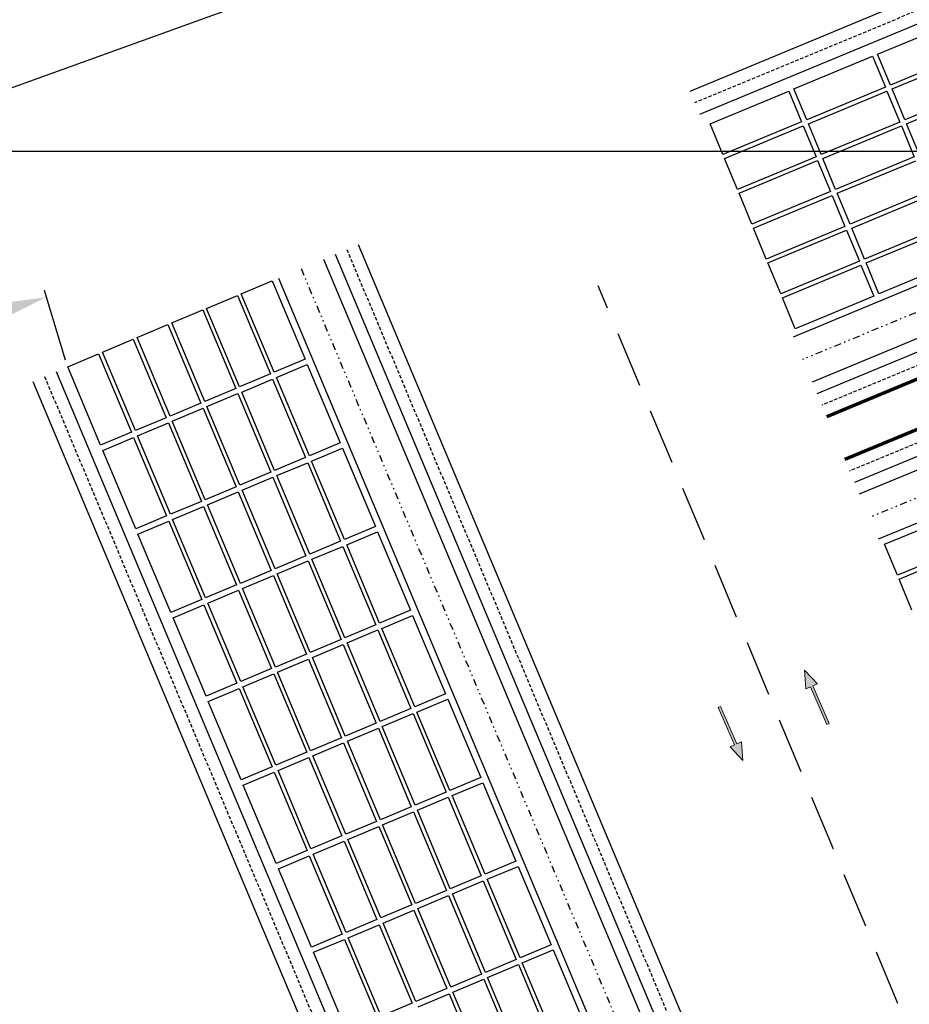
# Model space of a CAD drawing. Units: metres. Extents: x 738410 to 740008, y 7101598 to 7103230.
# Drawn here: x 738876 to 738940, y 7102439 to 7102509 of the extents above; entities that cross this region are included whole.
import ezdxf
from ezdxf.enums import TextEntityAlignment as Align

# ---------------------------------------------------------------- set-up
doc = ezdxf.new("R2010")
doc.units = ezdxf.units.M
for name, pattern in [('DASHDOT', [25.4, 12.7, -6.35, 0, -6.35]), ('HIDDEN', [0.375, 0.25, -0.125]), ('ROAD CENTRAL WARNING LINE', [6, 4, -2]), ('XR-EGT-TEC-ITA$0$DIVIDE', [1.25, 0.5, -0.25, 0, -0.25, 0, -0.25])]:
    doc.linetypes.add(name, pattern=pattern)
doc.layers.get('Defpoints').update_dxf_attribs({"color": 252})
for name, color, linetype in [('ARQ-PILAR', 252, 'Continuous'), ('ARQ-PORTA', 252, 'Continuous'), ('Cerca', 7, 'CERCA_ARAME'), ('Conteineres', 252, 'Continuous'), ('Malha', 251, 'Continuous'), ('Mangueira Flex', 1, 'Continuous'), ('Pintura Pista', 252, 'Continuous'), ('PINTURA_RUA_01', 252, 'Continuous'), ('R80', 252, 'Continuous')]:
    doc.layers.add(name, color=color, linetype=linetype)
doc.layers.add('H-ÁGUA FRIA', color=220, linetype='DASHDOT', lineweight=50)
doc.layers.add('Traffic Arrows', color=252, linetype='Continuous', lineweight=0)
doc.styles.add('9R0700-NCingang_00$0$STANDARD', font='txt_____.ttf')
doc.styles.add('ARIAL', font='arial.ttf', dxfattribs={"width": 0.8, "oblique": 7})
doc.styles.add('LINHA1', font='txt.shx')
doc.styles.add('ROMANS', font='romans.shx', dxfattribs={"height": 2.5})
doc.linetypes.add('CERCA_ARAME', pattern='A,0.008,-0.001,["X",LINHA1,S=0.001,R=0,X=-0.0004,Y=-0.0005],-0.001', length=0.01)

# ---------------------------------------------------------------- blocks, each defined once
blk = doc.blocks.new('TOTAL')
at = {"layer": 'Malha'}
blk.add_line((738409.692, 7102500), (740000, 7102500), dxfattribs=at)
blk = doc.blocks.new('A$C58DA04B8')
at = {"layer": 'Traffic Arrows'}
for points in [[(738932.43, 7102462.813), (738933.346, 7102461.838), (738933.017, 7102461.694), (738934.192, 7102458.999), (738934.027, 7102458.927), (738932.852, 7102461.622), (738932.522, 7102461.478)], [(738927.999, 7102456.333), (738927.082, 7102457.308), (738927.412, 7102457.452), (738926.237, 7102460.147), (738926.402, 7102460.219), (738927.577, 7102457.524), (738927.907, 7102457.668)]]:
    blk.add_hatch(color=252, dxfattribs=at).paths.add_polyline_path(points)
at = {"layer": 'ARQ-PILAR', "color": 252, "linetype": 'HIDDEN'}
for p, q in [((738899.607, 7102492.951, 7.983), (738942.26, 7102391.449, 5.284)), ((738877.942, 7102483.847, -0.097), (738920.595, 7102382.345, -0.097))]:
    blk.add_line(p, q, dxfattribs=at)
at = {"layer": 'ARQ-PORTA', "color": 252, "linetype": 'HIDDEN'}
for p, q in [((739074.681, 7102565.769, -4.128), (738924.542, 7102503.443, -4.128)), ((739083.691, 7102544.065, -4.128), (738933.666, 7102481.786, -4.128)), ((739085.645, 7102539.357, -4.225), (738935.651, 7102477.074, -4.225))]:
    blk.add_line(p, q, dxfattribs=at)
at = {"layer": 'Cerca', "color": 252}
blk.add_line((738864.353, 7102500.463, 0), (739072.38, 7102575.864, 0), dxfattribs=at)
at = {"layer": 'Conteineres', "color": 252}
for p, q in [((738937.665, 7102506.942, -4.128), (738943.299, 7102509.281, -4.128)), ((738931.661, 7102504.45, -4.128), (738937.295, 7102506.789, -4.128)), ((738937.295, 7102506.789, -4.128), (738938.215, 7102504.572, -4.128)), ((738938.585, 7102504.725, -4.128), (738937.665, 7102506.942, -4.128)), ((738944.219, 7102507.064, -4.128), (738938.585, 7102504.725, -4.128)), ((738938.7, 7102504.448, -4.128), (738944.334, 7102506.787, -4.128)), ((738938.7, 7102504.448, -4.128), (738944.334, 7102506.787, -4.128)), ((738938.7, 7102504.448, -4.128), (738944.334, 7102506.787, -4.128)), ((738925.658, 7102501.958, -4.128), (738931.292, 7102504.297, -4.128)), ((738931.292, 7102504.297, -4.128), (738932.212, 7102502.08, -4.128)), ((738932.582, 7102502.233, -4.128), (738931.661, 7102504.45, -4.128)), ((738938.215, 7102504.572, -4.128), (738932.582, 7102502.233, -4.128)), ((738932.697, 7102501.956, -4.128), (738938.331, 7102504.295, -4.128)), ((738932.697, 7102501.956, -4.128), (738938.331, 7102504.295, -4.128)), ((738932.697, 7102501.956, -4.128), (738938.331, 7102504.295, -4.128)), ((738938.331, 7102504.295, -4.128), (738939.251, 7102502.078, -4.128)), ((738938.331, 7102504.295, -4.128), (738939.251, 7102502.078, -4.128)), ((738938.331, 7102504.295, -4.128), (738939.251, 7102502.078, -4.128)), ((738939.62, 7102502.232, -4.128), (738938.7, 7102504.448, -4.128)), ((738939.62, 7102502.232, -4.128), (738938.7, 7102504.448, -4.128)), ((738939.62, 7102502.232, -4.128), (738938.7, 7102504.448, -4.128)), ((738945.254, 7102504.57, -4.128), (738939.62, 7102502.232, -4.128)), ((738945.254, 7102504.57, -4.128), (738939.62, 7102502.232, -4.128)), ((738945.254, 7102504.57, -4.128), (738939.62, 7102502.232, -4.128)), ((738939.735, 7102501.955, -4.128), (738945.369, 7102504.293, -4.128)), ((738939.735, 7102501.955, -4.128), (738945.369, 7102504.293, -4.128)), ((738939.735, 7102501.955, -4.128), (738945.369, 7102504.293, -4.128)), ((738926.578, 7102499.741, -4.128), (738925.658, 7102501.958, -4.128)), ((738932.212, 7102502.08, -4.128), (738926.578, 7102499.741, -4.128)), ((738926.693, 7102499.464, -4.128), (738932.327, 7102501.803, -4.128)), ((738926.693, 7102499.464, -4.128), (738932.327, 7102501.803, -4.128)), ((738926.693, 7102499.464, -4.128), (738932.327, 7102501.803, -4.128)), ((738932.327, 7102501.803, -4.128), (738933.247, 7102499.586, -4.128)), ((738932.327, 7102501.803, -4.128), (738933.247, 7102499.586, -4.128)), ((738932.327, 7102501.803, -4.128), (738933.247, 7102499.586, -4.128)), ((738933.617, 7102499.74, -4.128), (738932.697, 7102501.956, -4.128)), ((738933.617, 7102499.74, -4.128), (738932.697, 7102501.956, -4.128)), ((738933.617, 7102499.74, -4.128), (738932.697, 7102501.956, -4.128)), ((738939.251, 7102502.078, -4.128), (738933.617, 7102499.74, -4.128)), ((738939.251, 7102502.078, -4.128), (738933.617, 7102499.74, -4.128)), ((738939.251, 7102502.078, -4.128), (738933.617, 7102499.74, -4.128)), ((738933.732, 7102499.463, -4.128), (738939.366, 7102501.801, -4.128)), ((738933.732, 7102499.463, -4.128), (738939.366, 7102501.801, -4.128)), ((738933.732, 7102499.463, -4.128), (738939.366, 7102501.801, -4.128)), ((738939.366, 7102501.801, -4.128), (738940.286, 7102499.585, -4.128)), ((738939.366, 7102501.801, -4.128), (738940.286, 7102499.585, -4.128)), ((738939.366, 7102501.801, -4.128), (738940.286, 7102499.585, -4.128)), ((738940.655, 7102499.738, -4.128), (738939.735, 7102501.955, -4.128)), ((738940.655, 7102499.738, -4.128), (738939.735, 7102501.955, -4.128)), ((738940.655, 7102499.738, -4.128), (738939.735, 7102501.955, -4.128)), ((738927.614, 7102497.248, -4.128), (738926.693, 7102499.464, -4.128)), ((738927.614, 7102497.248, -4.128), (738926.693, 7102499.464, -4.128)), ((738927.614, 7102497.248, -4.128), (738926.693, 7102499.464, -4.128)), ((738933.247, 7102499.586, -4.128), (738927.614, 7102497.248, -4.128)), ((738933.247, 7102499.586, -4.128), (738927.614, 7102497.248, -4.128)), ((738933.247, 7102499.586, -4.128), (738927.614, 7102497.248, -4.128)), ((738927.729, 7102496.97, -4.128), (738933.362, 7102499.309, -4.128)), ((738927.729, 7102496.97, -4.128), (738933.362, 7102499.309, -4.128)), ((738927.729, 7102496.97, -4.128), (738933.362, 7102499.309, -4.128)), ((738933.362, 7102499.309, -4.128), (738934.283, 7102497.093, -4.128)), ((738933.362, 7102499.309, -4.128), (738934.283, 7102497.093, -4.128)), ((738933.362, 7102499.309, -4.128), (738934.283, 7102497.093, -4.128)), ((738934.652, 7102497.246, -4.128), (738933.732, 7102499.463, -4.128)), ((738934.652, 7102497.246, -4.128), (738933.732, 7102499.463, -4.128)), ((738934.652, 7102497.246, -4.128), (738933.732, 7102499.463, -4.128)), ((738940.286, 7102499.585, -4.128), (738934.652, 7102497.246, -4.128)), ((738940.286, 7102499.585, -4.128), (738934.652, 7102497.246, -4.128)), ((738940.286, 7102499.585, -4.128), (738934.652, 7102497.246, -4.128)), ((738934.767, 7102496.969, -4.128), (738940.401, 7102499.308, -4.128)), ((738934.767, 7102496.969, -4.128), (738940.401, 7102499.308, -4.128)), ((738934.767, 7102496.969, -4.128), (738940.401, 7102499.308, -4.128)), ((738928.649, 7102494.754, -4.128), (738927.729, 7102496.97, -4.128)), ((738928.649, 7102494.754, -4.128), (738927.729, 7102496.97, -4.128)), ((738928.649, 7102494.754, -4.128), (738927.729, 7102496.97, -4.128)), ((738934.283, 7102497.093, -4.128), (738928.649, 7102494.754, -4.128)), ((738934.283, 7102497.093, -4.128), (738928.649, 7102494.754, -4.128)), ((738934.283, 7102497.093, -4.128), (738928.649, 7102494.754, -4.128)), ((738935.687, 7102494.752, -4.128), (738934.767, 7102496.969, -4.128)), ((738935.687, 7102494.752, -4.128), (738934.767, 7102496.969, -4.128)), ((738935.687, 7102494.752, -4.128), (738934.767, 7102496.969, -4.128)), ((738941.321, 7102497.091, -4.128), (738935.687, 7102494.752, -4.128)), ((738941.321, 7102497.091, -4.128), (738935.687, 7102494.752, -4.128)), ((738941.321, 7102497.091, -4.128), (738935.687, 7102494.752, -4.128)), ((738928.764, 7102494.477, -4.128), (738934.398, 7102496.815, -4.128)), ((738928.764, 7102494.477, -4.128), (738934.398, 7102496.815, -4.128)), ((738928.764, 7102494.477, -4.128), (738934.398, 7102496.815, -4.128)), ((738934.398, 7102496.815, -4.128), (738935.318, 7102494.599, -4.128)), ((738934.398, 7102496.815, -4.128), (738935.318, 7102494.599, -4.128)), ((738934.398, 7102496.815, -4.128), (738935.318, 7102494.599, -4.128)), ((738935.802, 7102494.475, -4.128), (738941.436, 7102496.814, -4.128)), ((738935.802, 7102494.475, -4.128), (738941.436, 7102496.814, -4.128)), ((738935.802, 7102494.475, -4.128), (738941.436, 7102496.814, -4.128)), ((738929.684, 7102492.26, -4.128), (738928.764, 7102494.477, -4.128)), ((738929.684, 7102492.26, -4.128), (738928.764, 7102494.477, -4.128)), ((738929.684, 7102492.26, -4.128), (738928.764, 7102494.477, -4.128)), ((738935.318, 7102494.599, -4.128), (738929.684, 7102492.26, -4.128)), ((738935.318, 7102494.599, -4.128), (738929.684, 7102492.26, -4.128)), ((738935.318, 7102494.599, -4.128), (738929.684, 7102492.26, -4.128)), ((738929.799, 7102491.983, -4.128), (738935.433, 7102494.322, -4.128)), ((738929.799, 7102491.983, -4.128), (738935.433, 7102494.322, -4.128)), ((738929.799, 7102491.983, -4.128), (738935.433, 7102494.322, -4.128)), ((738935.433, 7102494.322, -4.128), (738936.353, 7102492.105, -4.128)), ((738935.433, 7102494.322, -4.128), (738936.353, 7102492.105, -4.128)), ((738935.433, 7102494.322, -4.128), (738936.353, 7102492.105, -4.128)), ((738936.722, 7102492.259, -4.128), (738935.802, 7102494.475, -4.128)), ((738936.722, 7102492.259, -4.128), (738935.802, 7102494.475, -4.128)), ((738936.722, 7102492.259, -4.128), (738935.802, 7102494.475, -4.128)), ((738942.356, 7102494.597, -4.128), (738936.722, 7102492.259, -4.128)), ((738942.356, 7102494.597, -4.128), (738936.722, 7102492.259, -4.128)), ((738942.356, 7102494.597, -4.128), (738936.722, 7102492.259, -4.128)), ((738936.837, 7102491.981, -4.128), (738942.471, 7102494.32, -4.128)), ((738936.837, 7102491.981, -4.128), (738942.471, 7102494.32, -4.128)), ((738930.719, 7102489.766, -4.128), (738929.799, 7102491.983, -4.128)), ((738930.719, 7102489.766, -4.128), (738929.799, 7102491.983, -4.128)), ((738930.719, 7102489.766, -4.128), (738929.799, 7102491.983, -4.128)), ((738936.353, 7102492.105, -4.128), (738930.719, 7102489.766, -4.128)), ((738936.353, 7102492.105, -4.128), (738930.719, 7102489.766, -4.128)), ((738936.353, 7102492.105, -4.128), (738930.719, 7102489.766, -4.128)), ((738937.758, 7102489.765, -4.128), (738936.837, 7102491.981, -4.128)), ((738937.758, 7102489.765, -4.128), (738936.837, 7102491.981, -4.128)), ((738943.391, 7102492.104, -4.128), (738937.758, 7102489.765, -4.128)), ((738943.391, 7102492.104, -4.128), (738937.758, 7102489.765, -4.128)), ((738930.834, 7102489.489, -4.128), (738936.468, 7102491.828, -4.128)), ((738930.834, 7102489.489, -4.128), (738936.468, 7102491.828, -4.128)), ((738936.468, 7102491.828, -4.128), (738937.388, 7102489.612, -4.128)), ((738936.468, 7102491.828, -4.128), (738937.388, 7102489.612, -4.128)), ((738892.047, 7102489.775, 12.482), (738894.26, 7102490.704, 12.482)), ((738894.26, 7102490.704, 12.482), (738896.623, 7102485.081, 12.482)), ((738889.558, 7102488.729, 12.482), (738891.771, 7102489.658, 12.482)), ((738891.771, 7102489.658, 12.482), (738894.134, 7102484.035, 12.482)), ((738894.41, 7102484.151, 12.482), (738892.047, 7102489.775, 12.482)), ((738931.754, 7102487.273, -4.128), (738930.834, 7102489.489, -4.128)), ((738931.754, 7102487.273, -4.128), (738930.834, 7102489.489, -4.128)), ((738937.388, 7102489.612, -4.128), (738931.754, 7102487.273, -4.128)), ((738937.388, 7102489.612, -4.128), (738931.754, 7102487.273, -4.128)), ((738887.069, 7102487.683, 12.482), (738889.282, 7102488.612, 12.482)), ((738889.282, 7102488.612, 12.482), (738891.645, 7102482.989, 12.482)), ((738891.921, 7102483.105, 12.482), (738889.558, 7102488.729, 12.482)), ((738889.432, 7102482.059, 12.482), (738887.069, 7102487.683, 12.482)), ((738884.58, 7102486.637, 12.482), (738886.792, 7102487.566, 12.482)), ((738886.792, 7102487.566, 12.482), (738889.156, 7102481.943, 12.482)), ((738882.091, 7102485.591, 12.482), (738884.303, 7102486.52, 12.482)), ((738884.303, 7102486.52, 12.482), (738886.666, 7102480.897, 12.482)), ((738886.943, 7102481.013, 12.482), (738884.58, 7102486.637, 12.482)), ((738884.454, 7102479.967, 12.482), (738882.091, 7102485.591, 12.482)), ((738879.602, 7102484.545, 12.482), (738881.814, 7102485.474, 12.482)), ((738881.814, 7102485.474, 12.482), (738884.177, 7102479.851, 12.482)), ((738896.623, 7102485.081, 12.482), (738894.41, 7102484.151, 12.482)), ((738881.965, 7102478.921, 12.482), (738879.602, 7102484.545, 12.482)), ((738894.565, 7102483.782, 11.676), (738896.778, 7102484.712, 11.676)), ((738896.778, 7102484.712, 11.676), (738899.141, 7102479.088, 11.676)), ((738894.134, 7102484.035, 12.482), (738891.921, 7102483.105, 12.482)), ((738892.076, 7102482.736, 11.676), (738894.289, 7102483.666, 11.676)), ((738894.289, 7102483.666, 11.676), (738896.652, 7102478.042, 11.676)), ((738896.929, 7102478.158, 11.676), (738894.565, 7102483.782, 11.676)), ((738891.645, 7102482.989, 12.482), (738889.432, 7102482.059, 12.482)), ((738894.439, 7102477.112, 11.676), (738892.076, 7102482.736, 11.676)), ((738889.587, 7102481.69, 11.676), (738891.8, 7102482.62, 11.676)), ((738891.8, 7102482.62, 11.676), (738894.163, 7102476.996, 11.676)), ((738889.156, 7102481.943, 12.482), (738886.943, 7102481.013, 12.482)), ((738887.098, 7102480.644, 11.676), (738889.311, 7102481.574, 11.676)), ((738889.311, 7102481.574, 11.676), (738891.674, 7102475.95, 11.676)), ((738891.95, 7102476.066, 11.676), (738889.587, 7102481.69, 11.676)), ((738886.666, 7102480.897, 12.482), (738884.454, 7102479.967, 12.482)), ((738889.461, 7102475.02, 11.676), (738887.098, 7102480.644, 11.676)), ((738884.609, 7102479.598, 11.676), (738886.821, 7102480.528, 11.676)), ((738886.821, 7102480.528, 11.676), (738889.185, 7102474.904, 11.676)), ((738884.177, 7102479.851, 12.482), (738881.965, 7102478.921, 12.482)), ((738882.12, 7102478.552, 11.676), (738884.332, 7102479.482, 11.676)), ((738884.332, 7102479.482, 11.676), (738886.695, 7102473.858, 11.676)), ((738886.972, 7102473.975, 11.676), (738884.609, 7102479.598, 11.676)), ((738884.483, 7102472.929, 11.676), (738882.12, 7102478.552, 11.676)), ((738899.141, 7102479.088, 11.676), (738896.929, 7102478.158, 11.676)), ((738897.084, 7102477.79, 10.869), (738899.296, 7102478.719, 10.869)), ((738899.296, 7102478.719, 10.869), (738901.659, 7102473.096, 10.869)), ((738896.652, 7102478.042, 11.676), (738894.439, 7102477.112, 11.676)), ((738899.447, 7102472.166, 10.869), (738897.084, 7102477.79, 10.869)), ((738894.594, 7102476.744, 10.869), (738896.807, 7102477.673, 10.869)), ((738896.807, 7102477.673, 10.869), (738899.17, 7102472.05, 10.869)), ((738894.163, 7102476.996, 11.676), (738891.95, 7102476.066, 11.676)), ((738892.105, 7102475.698, 10.869), (738894.318, 7102476.627, 10.869)), ((738894.318, 7102476.627, 10.869), (738896.681, 7102471.004, 10.869)), ((738896.958, 7102471.12, 10.869), (738894.594, 7102476.744, 10.869)), ((738891.674, 7102475.95, 11.676), (738889.461, 7102475.02, 11.676)), ((738894.468, 7102470.074, 10.869), (738892.105, 7102475.698, 10.869)), ((738889.616, 7102474.652, 10.869), (738891.829, 7102475.581, 10.869)), ((738891.829, 7102475.581, 10.869), (738894.192, 7102469.958, 10.869)), ((738889.185, 7102474.904, 11.676), (738886.972, 7102473.975, 11.676)), ((738887.127, 7102473.606, 10.869), (738889.339, 7102474.536, 10.869)), ((738889.339, 7102474.536, 10.869), (738891.703, 7102468.912, 10.869)), ((738891.979, 7102469.028, 10.869), (738889.616, 7102474.652, 10.869)), ((738886.695, 7102473.858, 11.676), (738884.483, 7102472.929, 11.676)), ((738889.49, 7102467.982, 10.869), (738887.127, 7102473.606, 10.869)), ((738938.165, 7102471.828, -4.225), (738943.799, 7102474.167, -4.225)), ((738884.638, 7102472.56, 10.869), (738886.85, 7102473.49, 10.869)), ((738886.85, 7102473.49, 10.869), (738889.213, 7102467.866, 10.869)), ((738901.659, 7102473.096, 10.869), (738899.447, 7102472.166, 10.869)), ((738887.001, 7102466.936, 10.869), (738884.638, 7102472.56, 10.869)), ((738899.602, 7102471.797, 10.063), (738901.814, 7102472.727, 10.063)), ((738901.814, 7102472.727, 10.063), (738904.177, 7102467.103, 10.063)), ((738899.17, 7102472.05, 10.869), (738896.958, 7102471.12, 10.869)), ((738897.112, 7102470.751, 10.063), (738899.325, 7102471.681, 10.063)), ((738899.325, 7102471.681, 10.063), (738901.688, 7102466.057, 10.063)), ((738901.965, 7102466.174, 10.063), (738899.602, 7102471.797, 10.063)), ((738939.086, 7102469.612, -4.225), (738938.165, 7102471.828, -4.225)), ((738944.719, 7102471.951, -4.225), (738939.086, 7102469.612, -4.225)), ((738939.201, 7102469.335, -4.225), (738944.835, 7102471.673, -4.225)), ((738939.201, 7102469.335, -4.225), (738944.835, 7102471.673, -4.225)), ((738939.201, 7102469.335, -4.225), (738944.835, 7102471.673, -4.225)), ((738896.681, 7102471.004, 10.869), (738894.468, 7102470.074, 10.869)), ((738899.476, 7102465.128, 10.063), (738897.112, 7102470.751, 10.063)), ((738894.623, 7102469.705, 10.063), (738896.836, 7102470.635, 10.063)), ((738896.836, 7102470.635, 10.063), (738899.199, 7102465.011, 10.063)), ((738894.192, 7102469.958, 10.869), (738891.979, 7102469.028, 10.869)), ((738892.134, 7102468.659, 10.063), (738894.347, 7102469.589, 10.063)), ((738894.347, 7102469.589, 10.063), (738896.71, 7102463.965, 10.063)), ((738896.986, 7102464.082, 10.063), (738894.623, 7102469.705, 10.063)), ((738940.121, 7102467.118, -4.225), (738939.201, 7102469.335, -4.225)), ((738940.121, 7102467.118, -4.225), (738939.201, 7102469.335, -4.225)), ((738940.121, 7102467.118, -4.225), (738939.201, 7102469.335, -4.225)), ((738891.703, 7102468.912, 10.869), (738889.49, 7102467.982, 10.869)), ((738894.497, 7102463.036, 10.063), (738892.134, 7102468.659, 10.063)), ((738889.645, 7102467.613, 10.063), (738891.858, 7102468.543, 10.063)), ((738891.858, 7102468.543, 10.063), (738894.221, 7102462.919, 10.063)), ((738889.213, 7102467.866, 10.869), (738887.001, 7102466.936, 10.869)), ((738887.156, 7102466.567, 10.063), (738889.368, 7102467.497, 10.063)), ((738889.368, 7102467.497, 10.063), (738891.732, 7102461.873, 10.063)), ((738892.008, 7102461.99, 10.063), (738889.645, 7102467.613, 10.063)), ((738889.519, 7102460.944, 10.063), (738887.156, 7102466.567, 10.063)), ((738904.177, 7102467.103, 10.063), (738901.965, 7102466.174, 10.063)), ((738902.12, 7102465.805, 9.257), (738904.332, 7102466.735, 9.257)), ((738904.332, 7102466.735, 9.257), (738906.695, 7102461.111, 9.257)), ((738901.688, 7102466.057, 10.063), (738899.476, 7102465.128, 10.063)), ((738904.483, 7102460.181, 9.257), (738902.12, 7102465.805, 9.257)), ((738899.631, 7102464.759, 9.257), (738901.843, 7102465.689, 9.257)), ((738901.843, 7102465.689, 9.257), (738904.206, 7102460.065, 9.257)), ((738899.199, 7102465.011, 10.063), (738896.986, 7102464.082, 10.063)), ((738897.141, 7102463.713, 9.257), (738899.354, 7102464.643, 9.257)), ((738899.354, 7102464.643, 9.257), (738901.717, 7102459.019, 9.257)), ((738901.994, 7102459.135, 9.257), (738899.631, 7102464.759, 9.257)), ((738896.71, 7102463.965, 10.063), (738894.497, 7102463.036, 10.063)), ((738899.505, 7102458.089, 9.257), (738897.141, 7102463.713, 9.257)), ((738894.652, 7102462.667, 9.257), (738896.865, 7102463.597, 9.257)), ((738896.865, 7102463.597, 9.257), (738899.228, 7102457.973, 9.257)), ((738894.221, 7102462.919, 10.063), (738892.008, 7102461.99, 10.063)), ((738892.163, 7102461.621, 9.257), (738894.376, 7102462.551, 9.257)), ((738894.376, 7102462.551, 9.257), (738896.739, 7102456.927, 9.257)), ((738897.015, 7102457.043, 9.257), (738894.652, 7102462.667, 9.257)), ((738891.732, 7102461.873, 10.063), (738889.519, 7102460.944, 10.063)), ((738894.526, 7102455.997, 9.257), (738892.163, 7102461.621, 9.257)), ((738889.674, 7102460.575, 9.257), (738891.887, 7102461.505, 9.257)), ((738891.887, 7102461.505, 9.257), (738894.25, 7102455.881, 9.257)), ((738906.695, 7102461.111, 9.257), (738904.483, 7102460.181, 9.257)), ((738892.037, 7102454.951, 9.257), (738889.674, 7102460.575, 9.257)), ((738904.638, 7102459.812, 8.45), (738906.85, 7102460.742, 8.45)), ((738906.85, 7102460.742, 8.45), (738909.214, 7102455.118, 8.45)), ((738904.206, 7102460.065, 9.257), (738901.994, 7102459.135, 9.257)), ((738902.149, 7102458.766, 8.45), (738904.361, 7102459.696, 8.45)), ((738904.361, 7102459.696, 8.45), (738906.724, 7102454.073, 8.45)), ((738907.001, 7102454.189, 8.45), (738904.638, 7102459.812, 8.45)), ((738901.717, 7102459.019, 9.257), (738899.505, 7102458.089, 9.257)), ((738904.512, 7102453.143, 8.45), (738902.149, 7102458.766, 8.45)), ((738899.66, 7102457.72, 8.45), (738901.872, 7102458.65, 8.45)), ((738901.872, 7102458.65, 8.45), (738904.235, 7102453.027, 8.45)), ((738899.228, 7102457.973, 9.257), (738897.015, 7102457.043, 9.257)), ((738897.17, 7102456.674, 8.45), (738899.383, 7102457.604, 8.45)), ((738899.383, 7102457.604, 8.45), (738901.746, 7102451.981, 8.45)), ((738902.023, 7102452.097, 8.45), (738899.66, 7102457.72, 8.45)), ((738896.739, 7102456.927, 9.257), (738894.526, 7102455.997, 9.257)), ((738899.534, 7102451.051, 8.45), (738897.17, 7102456.674, 8.45)), ((738894.681, 7102455.628, 8.45), (738896.894, 7102456.558, 8.45)), ((738896.894, 7102456.558, 8.45), (738899.257, 7102450.935, 8.45)), ((738894.25, 7102455.881, 9.257), (738892.037, 7102454.951, 9.257)), ((738892.192, 7102454.582, 8.45), (738894.405, 7102455.512, 8.45)), ((738894.405, 7102455.512, 8.45), (738896.768, 7102449.889, 8.45)), ((738897.044, 7102450.005, 8.45), (738894.681, 7102455.628, 8.45)), ((738894.555, 7102448.959, 8.45), (738892.192, 7102454.582, 8.45)), ((738909.214, 7102455.118, 8.45), (738907.001, 7102454.189, 8.45)), ((738907.156, 7102453.82, 7.644), (738909.369, 7102454.75, 7.644)), ((738909.369, 7102454.75, 7.644), (738911.732, 7102449.126, 7.644)), ((738906.724, 7102454.073, 8.45), (738904.512, 7102453.143, 8.45)), ((738909.519, 7102448.196, 7.644), (738907.156, 7102453.82, 7.644)), ((738904.667, 7102452.774, 7.644), (738906.879, 7102453.704, 7.644)), ((738906.879, 7102453.704, 7.644), (738909.243, 7102448.08, 7.644)), ((738904.235, 7102453.027, 8.45), (738902.023, 7102452.097, 8.45)), ((738902.178, 7102451.728, 7.644), (738904.39, 7102452.658, 7.644)), ((738904.39, 7102452.658, 7.644), (738906.753, 7102447.034, 7.644)), ((738907.03, 7102447.15, 7.644), (738904.667, 7102452.774, 7.644)), ((738901.746, 7102451.981, 8.45), (738899.534, 7102451.051, 8.45)), ((738904.541, 7102446.104, 7.644), (738902.178, 7102451.728, 7.644)), ((738899.688, 7102450.682, 7.644), (738901.901, 7102451.612, 7.644)), ((738901.901, 7102451.612, 7.644), (738904.264, 7102445.988, 7.644)), ((738899.257, 7102450.935, 8.45), (738897.044, 7102450.005, 8.45)), ((738897.199, 7102449.636, 7.644), (738899.412, 7102450.566, 7.644)), ((738899.412, 7102450.566, 7.644), (738901.775, 7102444.942, 7.644)), ((738902.052, 7102445.058, 7.644), (738899.688, 7102450.682, 7.644)), ((738896.768, 7102449.889, 8.45), (738894.555, 7102448.959, 8.45)), ((738899.562, 7102444.012, 7.644), (738897.199, 7102449.636, 7.644)), ((738894.71, 7102448.59, 7.644), (738896.923, 7102449.52, 7.644)), ((738896.923, 7102449.52, 7.644), (738899.286, 7102443.896, 7.644)), ((738911.732, 7102449.126, 7.644), (738909.519, 7102448.196, 7.644)), ((738897.073, 7102442.966, 7.644), (738894.71, 7102448.59, 7.644)), ((738909.674, 7102447.828, 6.838), (738911.887, 7102448.757, 6.838)), ((738911.887, 7102448.757, 6.838), (738914.25, 7102443.134, 6.838)), ((738909.243, 7102448.08, 7.644), (738907.03, 7102447.15, 7.644)), ((738907.185, 7102446.782, 6.838), (738909.397, 7102447.711, 6.838)), ((738909.397, 7102447.711, 6.838), (738911.761, 7102442.088, 6.838)), ((738912.037, 7102442.204, 6.838), (738909.674, 7102447.828, 6.838)), ((738906.753, 7102447.034, 7.644), (738904.541, 7102446.104, 7.644)), ((738909.548, 7102441.158, 6.838), (738907.185, 7102446.782, 6.838)), ((738904.696, 7102445.736, 6.838), (738906.908, 7102446.665, 6.838)), ((738906.908, 7102446.665, 6.838), (738909.271, 7102441.042, 6.838)), ((738904.264, 7102445.988, 7.644), (738902.052, 7102445.058, 7.644)), ((738902.207, 7102444.69, 6.838), (738904.419, 7102445.619, 6.838)), ((738904.419, 7102445.619, 6.838), (738906.782, 7102439.996, 6.838)), ((738907.059, 7102440.112, 6.838), (738904.696, 7102445.736, 6.838)), ((738901.775, 7102444.942, 7.644), (738899.562, 7102444.012, 7.644)), ((738904.57, 7102439.066, 6.838), (738902.207, 7102444.69, 6.838)), ((738899.717, 7102443.644, 6.838), (738901.93, 7102444.573, 6.838)), ((738901.93, 7102444.573, 6.838), (738904.293, 7102438.95, 6.838)), ((738899.286, 7102443.896, 7.644), (738897.073, 7102442.966, 7.644)), ((738897.228, 7102442.598, 6.838), (738899.441, 7102443.527, 6.838)), ((738899.441, 7102443.527, 6.838), (738901.804, 7102437.904, 6.838)), ((738902.081, 7102438.02, 6.838), (738899.717, 7102443.644, 6.838)), ((738899.591, 7102436.974, 6.838), (738897.228, 7102442.598, 6.838)), ((738914.25, 7102443.134, 6.838), (738912.037, 7102442.204, 6.838)), ((738912.192, 7102441.835, 6.031), (738914.405, 7102442.765, 6.031)), ((738914.405, 7102442.765, 6.031), (738916.768, 7102437.141, 6.031)), ((738911.761, 7102442.088, 6.838), (738909.548, 7102441.158, 6.838)), ((738914.555, 7102436.211, 6.031), (738912.192, 7102441.835, 6.031)), ((738909.703, 7102440.789, 6.031), (738911.916, 7102441.719, 6.031)), ((738911.916, 7102441.719, 6.031), (738914.279, 7102436.095, 6.031)), ((738909.271, 7102441.042, 6.838), (738907.059, 7102440.112, 6.838)), ((738907.214, 7102439.743, 6.031), (738909.426, 7102440.673, 6.031)), ((738909.426, 7102440.673, 6.031), (738911.79, 7102435.049, 6.031)), ((738912.066, 7102435.165, 6.031), (738909.703, 7102440.789, 6.031)), ((738906.782, 7102439.996, 6.838), (738904.57, 7102439.066, 6.838)), ((738909.577, 7102434.119, 6.031), (738907.214, 7102439.743, 6.031)), ((738904.725, 7102438.697, 6.031), (738906.937, 7102439.627, 6.031)), ((738906.937, 7102439.627, 6.031), (738909.3, 7102434.003, 6.031)), ((738904.293, 7102438.95, 6.838), (738902.081, 7102438.02, 6.838))]:
    blk.add_line(p, q, dxfattribs=at)
at = {"layer": 'Defpoints', "color": 252, "linetype": 'XR-EGT-TEC-ITA$0$DIVIDE'}
for p, q in [((739082.33, 7102547.343, -4.128), (738932.287, 7102485.058, -4.128)), ((739087.035, 7102536.008, -4.225), (738937.059, 7102473.732, -4.225)), ((738896.334, 7102491.576, 7.983), (738938.987, 7102390.073, 5.284))]:
    blk.add_line(p, q, dxfattribs=at)
at = {"layer": 'Mangueira Flex', "color": 252}
blk.add_line((738879.456, 7102485.023, 0), (738877.933, 7102490.008, 0), dxfattribs=at)
blk.add_solid([(738875.064, 7102489.132, 0), (738875.356, 7102488.176, 0), (738878.079, 7102489.53, 0)], dxfattribs=at)
at = {"layer": 'Pintura Pista', "color": 252}
for p, q in [((739074.336, 7102566.6, -4.128), (738924.193, 7102504.273, -4.128)), ((739075.026, 7102564.938, -4.128), (738924.892, 7102502.614, -4.128)), ((739081.659, 7102548.96, -4.128), (738931.608, 7102486.671, -4.128)), ((739083.001, 7102545.727, -4.128), (738932.967, 7102483.445, -4.128)), ((739083.346, 7102544.896, -4.128), (738933.316, 7102482.616, -4.128)), ((739085.99, 7102538.526, -4.225), (738936, 7102476.244, -4.225)), ((739086.335, 7102537.694, -4.225), (738936.35, 7102475.415, -4.225)), ((739087.677, 7102534.462, -4.225), (738937.709, 7102472.189, -4.225)), ((738898.777, 7102492.603, 7.983), (738941.43, 7102391.1, 5.284)), ((738900.437, 7102493.3, 7.983), (738943.089, 7102391.797, 5.284)), ((738897.948, 7102492.254, 7.983), (738940.6, 7102390.751, 5.284)), ((738894.721, 7102490.898, 7.983), (738937.374, 7102389.395, 5.284)), ((738878.772, 7102484.196, -0.097), (738921.425, 7102382.693, -0.097)), ((738877.112, 7102483.499, -0.097), (738919.765, 7102381.996, -0.097))]:
    blk.add_line(p, q, dxfattribs=at)
at = {"layer": 'Pintura Pista', "color": 252, "linetype": 'Continuous', "lineweight": 70}
for p, q in [((739084.036, 7102543.234, -4.128), (738934.015, 7102480.957, -4.128)), ((739085.3, 7102540.188, -4.225), (738935.302, 7102477.903, -4.225))]:
    blk.add_line(p, q, dxfattribs=at)
at = {"layer": 'PINTURA_RUA_01', "color": 252, "linetype": 'ROAD CENTRAL WARNING LINE'}
blk.add_line((739202.793, 7101807.788, 0), (738917.637, 7102490.346, -0.161), dxfattribs=at)
at = {"layer": 'Traffic Arrows', "color": 252, "linetype": 'Continuous'}
for p, q in [((738932.43, 7102462.813, 2.903), (738932.522, 7102461.478, 2.903)), ((738933.346, 7102461.838, 2.903), (738932.43, 7102462.813, 2.903)), ((738932.522, 7102461.478, 2.903), (738932.852, 7102461.622, 2.903)), ((738932.852, 7102461.622, 2.903), (738934.027, 7102458.927, 2.903)), ((738933.017, 7102461.694, 2.903), (738933.346, 7102461.838, 2.903)), ((738934.192, 7102458.999, 2.903), (738933.017, 7102461.694, 2.903)), ((738926.402, 7102460.219, 2.903), (738926.237, 7102460.147, 2.903)), ((738927.577, 7102457.524, 2.903), (738926.402, 7102460.219, 2.903)), ((738926.237, 7102460.147, 2.903), (738927.412, 7102457.452, 2.903)), ((738934.027, 7102458.927, 2.903), (738934.192, 7102458.999, 2.903)), ((738927.412, 7102457.452, 2.903), (738927.082, 7102457.308, 2.903)), ((738927.907, 7102457.668, 2.903), (738927.577, 7102457.524, 2.903)), ((738927.999, 7102456.333, 2.903), (738927.907, 7102457.668, 2.903)), ((738927.082, 7102457.308, 2.903), (738927.999, 7102456.333, 2.903))]:
    blk.add_line(p, q, dxfattribs=at)
at = {"color": 252, "linetype": 'Continuous', "extrusion": (-0.002798, 0.0034, 0.99999), "style": '9R0700-NCingang_00$0$STANDARD', "text_generation_flag": 4, "width": 1, "flags": 1}
for p in [(738933.688, 7102789.767, 22082.174), (738962.426, 7102759.059, 22088.098)]:
    blk.add_attdef('JAAR', p, '', height=0.00895, rotation=311.21257, dxfattribs=at)
at = {"color": 252, "linetype": 'Continuous', "extrusion": (-0.000804724, 0.000600123, 0.999999), "style": '9R0700-NCingang_00$0$STANDARD', "text_generation_flag": 4, "width": 1, "flags": 1}
for p in [(738961.915, 7102804.207, 3664.545), (739018.377, 7102741.653, 3669.726)]:
    blk.add_attdef('JAAR', p, '', height=0.00895, rotation=132.76645, dxfattribs=at)
at = {"color": 252, "linetype": 'Continuous', "extrusion": (-0.003011, 0.003209, 0.99999), "style": '9R0700-NCingang_00$0$STANDARD'}
blk.add_attdef('JAAR', (738965.589, 7102759.512, 20577.314), '', height=0.01, rotation=312.36811, dxfattribs=at)
at = {"color": 252, "linetype": 'Continuous', "extrusion": (-0.000596807, 0.000796356, 1), "style": '9R0700-NCingang_00$0$STANDARD'}
blk.add_attdef('JAAR', (739014.754, 7102744.706, 5217.181), '', height=0.01, rotation=133.92194, dxfattribs=at)
at = {"color": 252, "style": 'ROMANS'}
for rotation, p in [(223.81788, (739210.58, 7102495.743, 0)), (223.81788, (739209.93, 7102495.119, 0)), (223.81788, (739208.631, 7102493.873, 0)), (223.81788, (739209.281, 7102494.496, 0)), (133.81788, (739213.994, 7102493.577, 0)), (133.81788, (739214.548, 7102492.999, 0)), (223.81788, (739205.75, 7102491.108, 0)), (223.81788, (739215.874, 7102491.657, 0)), (133.81788, (739216.348, 7102491.123, 0)), (223.81788, (739205.146, 7102490.529, 0)), (223.81788, (739204.483, 7102489.892, 0)), (223.81788, (739216.361, 7102489.718, 0)), (223.81788, (739203.819, 7102489.255, 0)), (223.81788, (739215.712, 7102489.094, 0)), (223.81788, (739203.155, 7102488.618, 0)), (223.81788, (739215.062, 7102488.471, 0)), (223.81788, (739214.413, 7102487.848, 0)), (223.81788, (739219.833, 7102486.099, 0)), (223.81788, (739219.184, 7102485.476, 0)), (223.81788, (739211.592, 7102485.141, 0)), (223.81788, (739218.534, 7102484.853, 0)), (133.81788, (739206.814, 7102484.368, 0)), (223.81788, (739210.928, 7102484.504, 0)), (223.81788, (739217.885, 7102484.23, 0)), (133.81788, (739223.247, 7102483.933, 0)), (223.81788, (739210.264, 7102483.867, 0)), (133.81788, (739223.801, 7102483.356, 0)), (223.81788, (739208.936, 7102482.593, 0)), (223.81788, (739209.6, 7102483.23, 0)), (223.81788, (739225.128, 7102482.014, 0)), (223.81788, (739215.003, 7102481.465, 0)), (133.81788, (739225.601, 7102481.48, 0)), (223.81788, (739214.4, 7102480.886, 0)), (223.81788, (739213.736, 7102480.249, 0)), (223.81788, (739225.614, 7102480.074, 0)), (223.81788, (739213.072, 7102479.612, 0)), (223.81788, (739224.965, 7102479.451, 0)), (223.81788, (739212.408, 7102478.975, 0)), (223.81788, (739224.316, 7102478.828, 0)), (223.81788, (739223.666, 7102478.205, 0)), (223.81788, (739220.845, 7102475.498, 0)), (223.81788, (739220.181, 7102474.861, 0)), (133.81788, (739216.067, 7102474.724, 0)), (223.81788, (739219.517, 7102474.224, 0)), (223.81788, (739218.853, 7102473.587, 0)), (223.81788, (739218.19, 7102472.95, 0))]:
    blk.add_attdef('LARG/UN', text='', height=0.075, rotation=rotation, dxfattribs=at).set_placement(p, align=Align.TOP_CENTER)
for rotation, p in [(223.81788, (739210.606, 7102495.715, 0)), (223.81788, (739209.957, 7102495.091, 0)), (223.81788, (739209.308, 7102494.468, 0)), (223.81788, (739208.658, 7102493.845, 0)), (133.81788, (739213.966, 7102493.55, 0)), (133.81788, (739214.52, 7102492.973, 0)), (223.81788, (739215.901, 7102491.629, 0)), (223.81788, (739205.173, 7102490.501, 0)), (223.81788, (739205.777, 7102491.08, 0)), (133.81788, (739216.32, 7102491.097, 0)), (223.81788, (739204.509, 7102489.864, 0)), (223.81788, (739203.846, 7102489.227, 0)), (223.81788, (739215.738, 7102489.066, 0)), (223.81788, (739216.388, 7102489.69, 0)), (223.81788, (739203.182, 7102488.59, 0)), (223.81788, (739215.089, 7102488.443, 0)), (223.81788, (739214.44, 7102487.82, 0)), (223.81788, (739219.86, 7102486.071, 0)), (223.81788, (739211.618, 7102485.113, 0)), (223.81788, (739218.561, 7102484.825, 0)), (223.81788, (739219.21, 7102485.448, 0)), (133.81788, (739206.786, 7102484.341, 0)), (223.81788, (739210.955, 7102484.476, 0)), (223.81788, (739217.912, 7102484.202, 0)), (223.81788, (739210.291, 7102483.839, 0)), (133.81788, (739223.219, 7102483.906, 0)), (223.81788, (739209.627, 7102483.202, 0)), (133.81788, (739223.773, 7102483.329, 0)), (223.81788, (739208.963, 7102482.565, 0)), (223.81788, (739225.155, 7102481.986, 0)), (223.81788, (739215.03, 7102481.437, 0)), (133.81788, (739225.573, 7102481.453, 0)), (223.81788, (739214.427, 7102480.858, 0)), (223.81788, (739213.763, 7102480.221, 0)), (223.81788, (739225.641, 7102480.046, 0)), (223.81788, (739213.099, 7102479.584, 0)), (223.81788, (739224.992, 7102479.423, 0)), (223.81788, (739212.435, 7102478.947, 0)), (223.81788, (739224.342, 7102478.8, 0)), (223.81788, (739223.693, 7102478.177, 0)), (223.81788, (739220.872, 7102475.47, 0)), (133.81788, (739216.039, 7102474.697, 0)), (223.81788, (739220.208, 7102474.833, 0)), (223.81788, (739218.88, 7102473.559, 0)), (223.81788, (739219.544, 7102474.196, 0)), (223.81788, (739218.216, 7102472.922, 0))]:
    blk.add_attdef('JB0', text='', height=0.1, rotation=rotation, dxfattribs=at).set_placement(p, align=Align.BOTTOM_CENTER)
for p in [(738994.937, 7102060.229, 0), (738978.577, 7102053.849, -8.254)]:
    blk.add_attdef('COTA', p, '', height=3, dxfattribs=at)
at = {"color": 252, "linetype": 'Continuous', "style": '9R0700-NCingang_00$0$STANDARD', "width": 1, "flags": 1}
for p, rotation, oblique in [((739453.397, 7101868.855, 0), 129.88703, 0), ((739449.663, 7101865.734, 0), 129.88703, 0), ((739223.817, 7101766.179, 0), 110.83341, 360), ((739219.269, 7101764.448, 0), 110.83341, 360)]:
    blk.add_attdef('JAAR', p, '', height=0.00895, rotation=rotation, dxfattribs=dict(at, oblique=oblique))
at = {"color": 252, "style": 'ARIAL', "text_generation_flag": 4}
for p in [(739107.271, 7101747.909, 0), (739107.879, 7101746.429, 0), (739106.777, 7101743.982, 0), (739105.105, 7101743.294, 0)]:
    blk.add_attdef('00', text='', height=0.175, rotation=112.34342, dxfattribs=at).set_placement(p, align=Align.MIDDLE_CENTER)
at = {"layer": 'R80', "color": 252, "style": 'ARIAL', "text_generation_flag": 4, "width": 1}
for rotation, p in [(133.91198, (739391.758, 7102218.422, 0)), (133.91198, (739393.422, 7102216.693, 0)), (133.91198, (739395.087, 7102214.964, 0)), (133.91198, (739396.89, 7102213.091, 0)), (133.91198, (739398.701, 7102211.209, 0)), (133.91198, (739390.894, 7102208.828, 0)), (133.91198, (739391.056, 7102208.984, 0)), (133.91198, (739391.218, 7102209.14, 0)), (133.91198, (739396.069, 7102209.042, 0)), (133.91198, (739396.231, 7102209.198, 0)), (133.91198, (739396.393, 7102209.354, 0)), (133.91198, (739393.284, 7102208.547, 0)), (133.91198, (739394.254, 7102207.391, 0)), (133.91198, (739393.489, 7102206.815, 0)), (133.91198, (739393.93, 7102207.079, 0)), (133.91198, (739394.092, 7102207.235, 0)), (133.91198, (739397.626, 7102206.703, 0)), (313.91198, (739404.648, 7102205.032, 0)), (133.91198, (739393.459, 7102202.691, 0)), (313.91198, (739386.928, 7102201.71, 0)), (133.91198, (739393.017, 7102202.266, 0)), (313.91198, (739387.533, 7102201.081, 0)), (313.91198, (739388.214, 7102200.375, 0)), (313.91198, (739390.178, 7102200.156, 0)), (133.91198, (739395.774, 7102200.085, 0)), (313.91198, (739410.824, 7102198.563, 0)), (313.91198, (739395.683, 7102197.606, 0)), (313.91198, (739412.678, 7102196.637, 0)), (313.91198, (739396.069, 7102194.221, 0)), (313.91198, (739415.15, 7102194.378, 0)), (313.91198, (739397.048, 7102192.993, 0)), (313.91198, (739418.324, 7102191.081, 0)), (133.91198, (739409.561, 7102189.276, 0)), (313.91198, (739400.923, 7102188.968, 0)), (133.91198, (739408.337, 7102187.677, 0)), (133.91198, (739420.098, 7102182.399, 0)), (313.91198, (739410.198, 7102179.334, 0)), (313.91198, (739413.26, 7102177.335, 0)), (133.91198, (739415.134, 7102177.62, 0))]:
    blk.add_attdef('AC-000', text='', height=0.15, rotation=rotation, dxfattribs=at).set_placement(p, align=Align.MIDDLE_CENTER)
at = {"layer": 'R80', "color": 252, "style": 'ARIAL', "width": 1}
for rotation, oblique, p in [(313.91198, 360, (739400.124, 7102209.732, 0)), (313.91198, 360, (739399.459, 7102208.467, 0)), (313.91198, 360, (739398.183, 7102207.496, 0)), (313.91198, 360, (739401.935, 7102207.85, 0)), (313.91198, 360, (739397.859, 7102207.184, 0)), (313.91198, 360, (739398.021, 7102207.34, 0)), (313.91198, 360, (739395.978, 7102205.277, 0)), (313.91198, 360, (739396.14, 7102205.433, 0)), (313.91198, 360, (739395.535, 7102204.69, 0)), (313.91198, 360, (739395.816, 7102205.121, 0)), (313.91198, 360, (739397.765, 7102204.886, 0)), (313.91198, 360, (739397.258, 7102204.42, 0)), (313.91198, 360, (739399.011, 7102203.225, 0)), (43.91198, 0, (739399.979, 7102203.419, 0)), (313.91198, 360, (739398.687, 7102202.913, 0)), (313.91198, 360, (739398.849, 7102203.069, 0)), (313.91198, 360, (739397.448, 7102202.02, 0)), (313.91198, 360, (739397.61, 7102202.176, 0)), (313.91198, 360, (739397.772, 7102202.332, 0)), (313.91198, 360, (739402.015, 7102201.779, 0)), (313.91198, 360, (739402.177, 7102201.935, 0)), (313.91198, 360, (739402.339, 7102202.091, 0)), (313.91198, 360, (739405.617, 7102200.538, 0)), (43.91198, 0, (739396.673, 7102200.121, 0)), (313.91198, 360, (739391.012, 7102196.996, 0)), (313.91198, 360, (739408.736, 7102197.298, 0)), (43.91198, 0, (739406.075, 7102196.681, 0)), (133.91198, 360, (739392.282, 7102195.554, 0)), (313.91198, 360, (739403.178, 7102195.719, 0)), (313.91198, 360, (739404.892, 7102194.295, 0)), (313.91198, 360, (739395.346, 7102193.525, 0)), (313.91198, 360, (739399.91, 7102193.435, 0)), (43.91198, 0, (739402.901, 7102193.626, 0)), (313.91198, 360, (739399.585, 7102193.123, 0)), (313.91198, 360, (739399.747, 7102193.279, 0)), (313.91198, 360, (739406.401, 7102192.918, 0)), (313.91198, 360, (739406.563, 7102193.074, 0)), (313.91198, 360, (739406.725, 7102193.23, 0)), (313.91198, 360, (739410.488, 7102191.897, 0)), (313.91198, 360, (739397.881, 7102191.091, 0)), (313.91198, 360, (739404.431, 7102190.693, 0)), (313.91198, 360, (739413.387, 7102190.465, 0)), (313.91198, 360, (739413.549, 7102190.621, 0)), (313.91198, 360, (739413.711, 7102190.777, 0)), (313.91198, 360, (739408.698, 7102190.174, 0)), (313.91198, 360, (739408.911, 7102190.379, 0)), (313.91198, 360, (739404.835, 7102188.514, 0)), (313.91198, 360, (739404.997, 7102188.67, 0)), (313.91198, 360, (739405.159, 7102188.826, 0)), (313.91198, 360, (739420.284, 7102189.045, 0)), (313.91198, 360, (739411.033, 7102188.078, 0)), (313.91198, 360, (739402.753, 7102187.067, 0)), (313.91198, 360, (739403.888, 7102185.888, 0)), (313.91198, 360, (739406.705, 7102186.105, 0)), (43.91198, 0, (739410.795, 7102185.964, 0)), (313.91198, 360, (739413.414, 7102185.607, 0)), (313.91198, 360, (739417.145, 7102185.827, 0)), (313.91198, 360, (739417.308, 7102185.983, 0)), (313.91198, 360, (739417.47, 7102186.139, 0)), (313.91198, 360, (739413.09, 7102185.295, 0)), (313.91198, 360, (739413.252, 7102185.451, 0)), (313.91198, 360, (739410.342, 7102184.133, 0)), (313.91198, 360, (739410.504, 7102184.289, 0)), (313.91198, 360, (739410.18, 7102183.976, 0)), (313.91198, 360, (739406.427, 7102183.224, 0)), (43.91198, 0, (739413.48, 7102182.979, 0)), (313.91198, 360, (739407.849, 7102181.774, 0)), (313.91198, 360, (739412.594, 7102181.483, 0)), (313.91198, 360, (739412.756, 7102181.639, 0)), (313.91198, 360, (739412.918, 7102181.795, 0))]:
    blk.add_attdef('AC-000', text='', height=0.15, rotation=rotation, dxfattribs=dict(at, oblique=oblique)).set_placement(p, align=Align.MIDDLE_CENTER)
for tag, p, height, oblique in [('NPB', (739398.169, 7102208.643, 0), 0.1, 0), ('NPB', (739399.152, 7102207.682, 0), 0.1, 0), ('NPB', (739399.735, 7102207.017, 0), 0.1, 0), ('NPA', (739396.647, 7102206.152, 0), 0.15, 360), ('NPB', (739400.799, 7102205.714, 0), 0.1, 0), ('NPB', (739394.438, 7102205.04, 0), 0.1, 0), ('NPA', (739400.072, 7102204.76, 0), 0.15, 360), ('NPB', (739393.862, 7102204.485, 0), 0.1, 0), ('NPA', (739394.651, 7102204.217, 0), 0.15, 360), ('NPB', (739392.709, 7102203.376, 0), 0.1, 0), ('NPB', (739393.285, 7102203.931, 0), 0.1, 0), ('NPB', (739393.531, 7102202.783, 0), 0.1, 0), ('NPA', (739385.955, 7102201.462, 0), 0.15, 360), ('NPB', (739392.193, 7102201.495, 0), 0.1, 0), ('NPA', (739396.307, 7102201.215, 0), 0.15, 360), ('NPA', (739401.015, 7102201.052, 0), 0.15, 360), ('NPA', (739391.072, 7102197.4, 0), 0.15, 360), ('NPA', (739400.774, 7102195.526, 0), 0.15, 360), ('NPA', (739398.497, 7102194.511, 0), 0.15, 360), ('NPA', (739398.018, 7102191.619, 0), 0.15, 360), ('NPA', (739413.79, 7102191.243, 0), 0.15, 360), ('NPA', (739394.833, 7102190.267, 0), 0.15, 360), ('NPA', (739403.544, 7102189.719, 0), 0.15, 360), ('NPA', (739412.009, 7102186.302, 0), 0.15, 360), ('NPA', (739416.584, 7102184.955, 0), 0.15, 360), ('NPA', (739410.596, 7102182.998, 0), 0.15, 360), ('NPA', (739413.319, 7102181.961, 0), 0.15, 360)]:
    blk.add_attdef(tag, p, '', height=height, rotation=313.91198, dxfattribs=dict(at, oblique=oblique))
at = {"layer": 'R80', "color": 252, "style": 'ARIAL', "oblique": 360}
for tag, p, height in [('NPA', (739398.277, 7102208.747, 0), 0.1), ('NPA', (739399.26, 7102207.786, 0), 0.1), ('NPA', (739399.843, 7102207.121, 0), 0.1), ('NPB', (739396.485, 7102205.996, 0), 0.15), ('NPA', (739400.907, 7102205.818, 0), 0.1), ('NPA', (739394.546, 7102205.144, 0), 0.1), ('NPA', (739393.97, 7102204.589, 0), 0.1), ('NPB', (739394.489, 7102204.061, 0), 0.15), ('NPB', (739399.91, 7102204.604, 0), 0.15), ('NPA', (739392.817, 7102203.48, 0), 0.1), ('NPA', (739393.393, 7102204.035, 0), 0.1), ('NPA', (739393.639, 7102202.887, 0), 0.1), ('NPB', (739385.793, 7102201.306, 0), 0.15), ('NPA', (739392.301, 7102201.599, 0), 0.1), ('NPB', (739396.145, 7102201.059, 0), 0.15), ('NPB', (739400.853, 7102200.896, 0), 0.15), ('NPB', (739390.91, 7102197.244, 0), 0.15), ('NPB', (739400.612, 7102195.369, 0), 0.15), ('NPB', (739398.335, 7102194.355, 0), 0.15), ('NPB', (739397.856, 7102191.463, 0), 0.15), ('NPB', (739413.628, 7102191.087, 0), 0.15), ('NPB', (739394.671, 7102190.111, 0), 0.15), ('NPB', (739403.382, 7102189.563, 0), 0.15), ('NPB', (739411.847, 7102186.146, 0), 0.15), ('NPB', (739416.422, 7102184.799, 0), 0.15), ('NPB', (739410.434, 7102182.842, 0), 0.15), ('NPB', (739413.157, 7102181.805, 0), 0.15)]:
    blk.add_attdef(tag, p, '', height=height, rotation=313.91198, dxfattribs=at)
at = {"layer": 'R80', "color": 252, "style": 'ARIAL', "text_generation_flag": 4, "width": 1}
for tag, p, height in [('NPB', (739389.884, 7102207.562, 0), 0.15), ('NPB', (739394.83, 7102207.715, 0), 0.15), ('NPB', (739392.821, 7102205.794, 0), 0.15), ('NPA', (739396.278, 7102203.346, 0), 0.1), ('NPA', (739395.701, 7102202.791, 0), 0.1), ('NPA', (739395.125, 7102202.236, 0), 0.1), ('NPA', (739394.549, 7102201.681, 0), 0.1)]:
    blk.add_attdef(tag, p, '', height=height, rotation=133.91198, dxfattribs=at)
at = {"layer": 'R80', "color": 252, "style": 'ARIAL', "text_generation_flag": 4}
for tag, p, height, rotation in [('NPA', (739390.046, 7102207.718, 0), 0.15, 133.91198), ('NPA', (739394.992, 7102207.871, 0), 0.15, 133.91198), ('NPA', (739392.983, 7102205.95, 0), 0.15, 133.91198), ('NPB', (739396.169, 7102203.242, 0), 0.1, 133.91198), ('NPB', (739395.593, 7102202.687, 0), 0.1, 133.91198), ('NPB', (739395.017, 7102202.132, 0), 0.1, 133.91198), ('NPB', (739394.44, 7102201.577, 0), 0.1, 133.91198), ('NPA', (739656.638, 7102071.68, 0), 0.5, 241.8183), ('NPB', (739657.299, 7102071.326, 0), 0.5, 241.8183), ('NPA', (739645.967, 7102056.975, 0), 0.5, 231.8183), ('NPB', (739646.557, 7102056.512, 0), 0.5, 231.8183)]:
    blk.add_attdef(tag, p, '', height=height, rotation=rotation, dxfattribs=at)
at = {"layer": 'R80', "color": 252, "style": 'ARIAL'}
for p in [(739380.075, 7102199.23, 0), (739384.163, 7102198.994, 0), (739379.311, 7102196.103, 0), (739382.557, 7102196.201, 0), (739375.897, 7102195.207, 0), (739378.196, 7102193.335, 0), (739378.166, 7102191.967, 0), (739375.722, 7102191.093, 0), (739371.286, 7102190.769, 0), (739370.356, 7102186.931, 0), (739373.339, 7102187.32, 0), (739366.675, 7102186.33, 0), (739383.033, 7102183.442, 0), (739368.944, 7102183.089, 0), (739362.497, 7102182.308, 0), (739366.44, 7102182.222, 0), (739400.914, 7102181.593, 0), (739361.733, 7102179.181, 0), (739364.982, 7102179.275, 0), (739398.369, 7102179.776, 0), (739358.535, 7102178.493, 0), (739356.576, 7102176.608, 0), (739398.192, 7102176.491, 0), (739401.524, 7102176.95, 0), (739393.975, 7102175.545, 0), (739397.346, 7102172.927, 0), (739394.675, 7102171.349, 0), (739389.148, 7102170.898, 0), (739371.741, 7102168.785, 0), (739392.735, 7102168.488, 0), (739388.971, 7102167.613, 0), (739384.902, 7102166.514, 0), (739388.124, 7102164.05, 0), (739380.791, 7102162.853, 0), (739381.384, 7102162.685, 0), (739385.427, 7102162.499, 0), (739380.614, 7102159.568, 0), (739383.946, 7102160.027, 0), (739379.984, 7102156.213, 0), (739377.541, 7102154.83, 0)]:
    blk.add_attdef('AC-000', text='', height=0.2, rotation=43.91096, dxfattribs=at).set_placement(p, align=Align.MIDDLE_CENTER)
for tag, p, height, rotation in [('NPA', (739631.816, 7102096.924, 0), 1, 61.8183), ('NPB', (739633.138, 7102096.216, 0), 1, 61.8183), ('NPA', (739610.079, 7102087.374, 0), 1, 51.8183), ('NPB', (739611.258, 7102086.447, 0), 1, 51.8183), ('NPA', (739624.836, 7102076.954, 0), 1, 51.8183), ('NPB', (739626.015, 7102076.026, 0), 1, 51.8183), ('NPA', (739643.515, 7102048.058, 0), 0.5, 51.8183), ('NPB', (739644.105, 7102047.595, 0), 0.5, 51.8183)]:
    blk.add_attdef(tag, p, '', height=height, rotation=rotation, dxfattribs=at)

msp = doc.modelspace()

# ---------------------------------------------------------------- block references
msp.add_blockref('A$C58DA04B8', (0, 0))

# ---------------------------------------------------------------- next in the draw order: block references
at = {"layer": 'H-ÁGUA FRIA'}
msp.add_blockref('TOTAL', (0, 0), dxfattribs=at)

doc.saveas('drawing.dxf')
